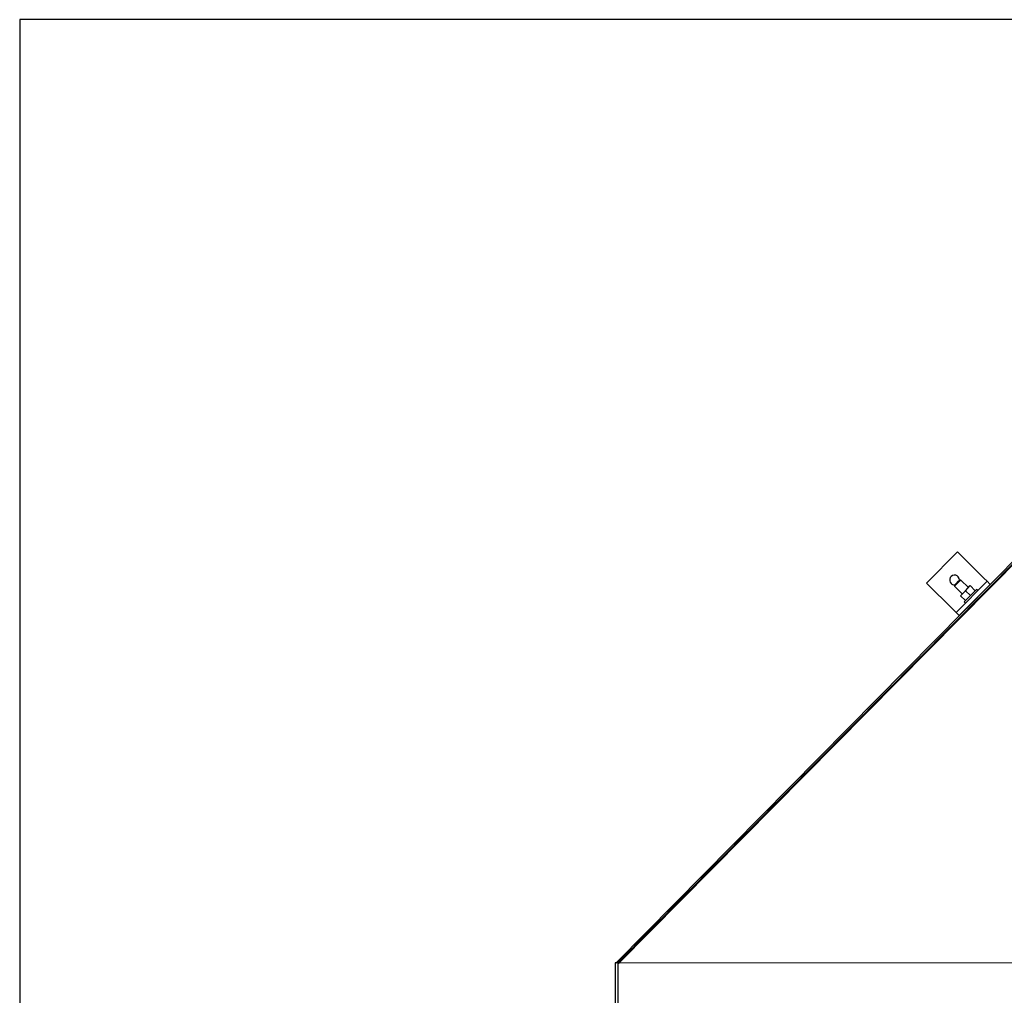
# Model space of a CAD drawing. Units: millimetres. Extents: x -789 to -14, y -4774 to -1162.
# Drawn here: x -789 to -677, y -2848 to -2737 of the extents above; entities that cross this region are included whole.
import ezdxf

# ---------------------------------------------------------------- set-up
doc = ezdxf.new("R2010")
doc.units = ezdxf.units.MM
doc.header["$MEASUREMENT"] = 0
doc.layers.add('METAAL', color=5, linetype='Continuous')
doc.layers.add('SNEDE', color=200, linetype='Continuous')

msp = doc.modelspace()

# ---------------------------------------------------------------- linework, layer by layer
at = {"layer": 'METAAL'}
for points in [[(-671.5, -2794.61), (-720.76, -2844.45)], [(-720.66, -2844.55), (-671.36, -2794.75)], [(-671.24, -2794.75), (-720.48, -2844.53)], [(-685.54, -2801.37), (-682.02, -2797.81)], [(-679.02, -2800.79), (-682.02, -2797.81)], [(-681.86, -2801.22), (-682.35, -2801.71)], [(-682.17, -2804.69), (-678.66, -2801.14)], [(-681.76, -2801), (-682.05, -2801.3)], [(-681.65, -2801), (-681.86, -2801.22)], [(-681.82, -2801.06), (-681.81, -2800.99)], [(-681.65, -2801), (-681.76, -2801)], [(-681.65, -2801), (-680.78, -2801.86)], [(-678.66, -2801.14), (-679.02, -2800.79)], [(-678.66, -2801.14), (-678.3, -2801.49)], [(-685.54, -2801.37), (-682.53, -2804.34)], [(-682.36, -2801.55), (-682.28, -2801.53)], [(-682.05, -2801.3), (-682.35, -2801.6)], [(-682.35, -2801.6), (-682.35, -2801.71)], [(-682.35, -2801.71), (-681.48, -2802.57)], [(-681.82, -2805.04), (-678.3, -2801.49)], [(-681.69, -2802.78), (-681.13, -2802.21)], [(-681.13, -2802.21), (-680.57, -2801.64)], [(-680.56, -2802.77), (-681.13, -2802.21)], [(-680.66, -2802.88), (-679.86, -2802.06)], [(-680.57, -2801.64), (-680, -2802.21)], [(-679.71, -2802.2), (-679.86, -2802.06)], [(-681.12, -2803.34), (-681.69, -2802.78)], [(-681.26, -2803.49), (-680.66, -2802.88)], [(-680.48, -2803.98), (-679.92, -2803.41)], [(-679.92, -2803.41), (-679.36, -2802.84)], [(-679.92, -2803.41), (-679.86, -2803.46)], [(-679.71, -2802.91), (-679.71, -2802.91)], [(-679.57, -2803.05), (-679.57, -2803.05)], [(-679.3, -2802.9), (-679.36, -2802.84)], [(-682.53, -2804.34), (-682.17, -2804.69)], [(-681.26, -2803.49), (-681.12, -2803.63)], [(-680.48, -2803.98), (-680.42, -2804.03)], [(-680.41, -2803.62), (-680.41, -2803.62)], [(-680.28, -2803.76), (-680.27, -2803.76)], [(-682.17, -2804.69), (-681.82, -2805.04)], [(-720.96, -2844.55), (-720.96, -2862.05)], [(-720.66, -2844.55), (-720.96, -2844.55)], [(-720.86, -2844.55), (-720.76, -2844.45)], [(-720.76, -2844.45), (-720.66, -2844.55)], [(-720.66, -2844.55), (-720.66, -2844.79)], [(-591.12, -2844.57), (-720.66, -2844.55)], [(-720.66, -2844.79), (-720.66, -2862.05)], [(-720.66, -2844.79), (-720.66, -2862.05)], [(-720.51, -2844.56), (-720.6, -2844.65)], [(-720.48, -2844.53), (-720.51, -2844.56)]]:
    msp.add_lwpolyline(points, dxfattribs=at)
for points in [[(-681.81, -2800.99, 1.496584), (-682.75, -2801.39, 1.496584)], [(-682.75, -2801.39, 0.198913), (-682.36, -2801.55, 0.198913)], [(-720.6, -2844.65, 0.197172), (-720.66, -2844.79, 0.197172)]]:
    msp.add_lwpolyline(points, format="xyb", dxfattribs=at)
at = {"layer": 'SNEDE'}
msp.add_lwpolyline([(-788.66, -3107.27), (-264.66, -3107.27), (-264.66, -2737.27), (-788.66, -2737.27)], close=True, dxfattribs=at)

doc.saveas('drawing.dxf')
